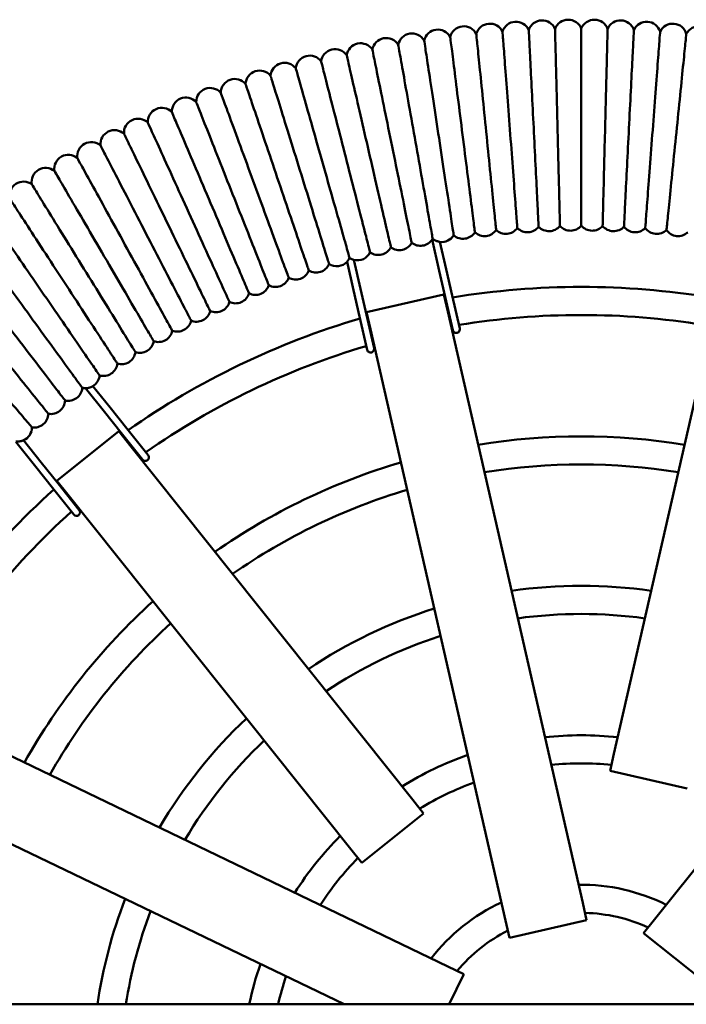
# Model space of a CAD drawing. Units: millimetres. Extents: x 10681 to 11145, y 6476 to 7323.
# Drawn here: x 10820 to 10858, y 6927 to 6983 of the extents above; entities that cross this region are included whole.
import ezdxf

# ---------------------------------------------------------------- set-up
doc = ezdxf.new("R2010")
doc.units = ezdxf.units.MM
doc.header["$LTSCALE"] = 10
doc.layers.add('Widoczne (ISO)', color=7, linetype='Continuous', lineweight=50)

# ---------------------------------------------------------------- blocks, each defined once
blk = doc.blocks.new('A$C36724C90')
at = {"layer": 'Widoczne (ISO)'}
for p, q in [((160.63, 148.518), (161.034, 146.746)), ((161.071, 148.385), (161.424, 146.835)), ((156.55, 145.722), (156.175, 147.366)), ((156.16, 145.633), (155.788, 147.261)), ((161.034, 146.746), (161.374, 145.256)), ((161.764, 145.345), (161.424, 146.835)), ((156.16, 145.633), (156.5, 144.144)), ((156.89, 144.233), (156.55, 145.722)), ((156.903, 144.399), (161.29, 145.401)), ((161.513, 144.426), (161.29, 145.401)), ((161.374, 145.256), (161.806, 143.364)), ((162.196, 143.454), (161.764, 145.345)), ((156.5, 144.144), (156.932, 142.252)), ((157.322, 142.341), (156.89, 144.233)), ((156.903, 144.399), (157.125, 143.424)), ((161.513, 144.426), (169.19, 110.791)), ((170.966, 119.273), (176.707, 144.426)), ((164.802, 109.789), (157.125, 143.424)), ((140.921, 140.066), (141.998, 138.715)), ((141.34, 140.182), (142.311, 138.964)), ((143.263, 137.769), (142.311, 138.964)), ((141.998, 138.715), (142.951, 137.52)), ((144.473, 136.252), (143.263, 137.769)), ((142.812, 137.614), (139.294, 134.808)), ((143.436, 136.832), (142.812, 137.614)), ((142.951, 137.52), (144.161, 136.003)), ((138.089, 135.597), (136.954, 137.02)), ((138.401, 135.847), (137.397, 137.106)), ((143.436, 136.832), (159.522, 116.66)), ((173.274, 109.859), (194.784, 136.832)), ((138.089, 135.597), (139.041, 134.403)), ((139.354, 134.652), (138.401, 135.847)), ((139.041, 134.403), (140.251, 132.885)), ((139.294, 134.808), (139.917, 134.026)), ((140.564, 133.135), (139.354, 134.652)), ((156.003, 113.855), (139.917, 134.026)), ((130.444, 122.146), (161.527, 107.177)), ((170.966, 119.273), (170.744, 118.298)), ((175.131, 117.296), (170.744, 118.298)), ((155.618, 105.028), (128.491, 118.092)), ((160.145, 115.879), (159.522, 116.66)), ((160.145, 115.879), (156.627, 113.073)), ((156.003, 113.855), (156.627, 113.073)), ((169.412, 109.816), (169.19, 110.791)), ((164.802, 109.789), (165.025, 108.815)), ((165.025, 108.815), (169.412, 109.816)), ((173.274, 109.859), (172.651, 109.077)), ((172.651, 109.077), (176.169, 106.271)), ((162.428, 106.743), (161.527, 107.177)), ((161.602, 105.028), (162.428, 106.743)), ((326.01, 105.028), (12.21, 105.028))]:
    blk.add_line(p, q, dxfattribs=at)
for centre, radius, start, end in [((163.909, 159.999), 0.8, 25.9028, 164.1772), ((165.393, 160.111), 0.8, 24.4628, 162.7372), ((166.879, 160.186), 0.8, 23.0228, 161.2972), ((168.366, 160.224), 0.8, 21.5828, 159.8572), ((169.854, 160.224), 0.8, 20.1428, 158.4172), ((171.341, 160.186), 0.8, 18.7028, 156.9772), ((172.827, 160.111), 0.8, 17.2628, 155.5372), ((174.311, 159.999), 0.8, 15.8228, 154.0972), ((159.482, 159.44), 0.8, 30.2228, 168.4972), ((160.953, 159.664), 0.8, 28.7828, 167.0572), ((162.429, 159.85), 0.8, 27.3428, 165.6172), ((175.791, 159.85), 0.8, 14.3828, 152.6572), ((156.559, 158.883), 0.8, 33.1028, 171.3772), ((158.017, 159.18), 0.8, 31.6628, 169.9372), ((155.109, 158.549), 0.8, 34.5428, 172.8172), ((152.237, 157.773), 0.8, 37.4228, 175.6972), ((153.668, 158.179), 0.8, 35.9828, 174.2572), ((150.816, 157.331), 0.8, 38.8628, 177.1372), ((149.407, 156.853), 0.8, 40.3028, 178.5772), ((148.01, 156.341), 0.8, 41.7428, 180.0172), ((146.627, 155.793), 0.8, 43.1828, 181.4572), ((145.258, 155.211), 0.8, 44.6228, 182.8972), ((143.904, 154.594), 0.8, 46.0628, 184.3372), ((142.566, 153.944), 0.8, 47.5028, 185.7772), ((141.244, 153.26), 0.8, 48.9428, 187.2172), ((139.941, 152.543), 0.8, 50.3828, 188.6572), ((138.655, 151.794), 0.8, 51.8228, 190.0972), ((137.389, 151.013), 0.8, 53.2628, 191.5372), ((163.603, 149.517), 0.8, 227.1568, 325.8032), ((164.823, 149.64), 0.8, 225.7168, 324.3632), ((166.046, 149.732), 0.8, 224.2768, 322.9232), ((167.271, 149.794), 0.8, 222.8368, 321.4832), ((168.497, 149.824), 0.8, 221.3968, 320.0432), ((169.723, 149.824), 0.8, 219.9568, 318.6032), ((170.949, 149.794), 0.8, 218.5168, 317.1632), ((172.174, 149.732), 0.8, 217.0768, 315.7232), ((173.397, 149.64), 0.8, 215.6368, 314.2832), ((174.617, 149.517), 0.8, 214.1968, 312.8432), ((159.966, 148.964), 0.8, 231.4768, 326.1188), ((161.173, 149.179), 0.8, 262.6189, 328.6832), ((162.386, 149.363), 0.8, 228.5968, 327.2432), ((157.569, 148.444), 0.8, 234.3568, 333.0032), ((158.764, 148.719), 0.8, 232.9168, 331.5632), ((156.381, 148.139), 0.8, 255.0515, 334.4432), ((152.868, 147.046), 0.8, 240.1168, 338.7632), ((154.03, 147.44), 0.8, 238.6768, 337.3232), ((155.201, 147.804), 0.8, 237.2368, 317.2252), ((151.717, 146.624), 0.8, 241.5568, 340.2032), ((150.577, 146.172), 0.8, 242.9968, 341.6432), ((169.11, 101.028), 44.8, 80.598, 99.402), ((149.448, 145.692), 0.8, 244.4368, 343.0832), ((169.11, 101.028), 44.8, 99.9143, 99.9784), ((148.332, 145.184), 0.8, 245.8768, 344.5232), ((169.11, 101.028), 44.8, 106.3123, 125.1162), ((146.14, 144.084), 0.8, 248.7568, 347.4032), ((147.229, 144.648), 0.8, 247.3168, 345.9632), ((169.11, 101.028), 44.8, 105.7359, 105.8), ((169.11, 101.028), 43.2, 80.7262, 99.2738), ((169.11, 101.028), 43.2, 99.8052, 99.8716), ((162.001, 143.409), 0.2, 192.8571, 12.8571), ((145.065, 143.493), 0.8, 250.1968, 348.8432), ((144.005, 142.876), 0.8, 251.6368, 350.2832), ((169.11, 101.028), 43.2, 106.4405, 124.9881), ((157.127, 142.296), 0.2, 192.8571, 12.8571), ((169.11, 101.028), 43.2, 105.8426, 105.9091), ((142.962, 142.231), 0.8, 253.0768, 351.7232), ((141.934, 141.561), 0.8, 254.5168, 353.1632), ((140.924, 140.866), 0.8, 301.2581, 354.6032), ((139.932, 140.145), 0.8, 257.3968, 356.0432), ((140.924, 140.866), 0.8, 255.9568, 269.7206), ((138.958, 139.399), 0.8, 258.8368, 357.4832), ((138.004, 138.629), 0.8, 260.2768, 358.9232), ((137.069, 137.836), 0.8, 294.2331, 0.3632), ((169.11, 101.028), 44.8, 125.6286, 125.6926), ((169.11, 101.028), 36.3, 80.6965, 99.3035), ((169.11, 101.028), 43.2, 125.5195, 125.5859), ((144.317, 136.128), 0.2, 218.5714, 38.5714), ((169.11, 101.028), 36.3, 106.4108, 125.0178), ((169.11, 101.028), 34.7, 80.8606, 99.1394), ((169.11, 101.028), 44.8, 131.4502, 131.5142), ((169.11, 101.028), 44.8, 132.0266, 150.8305), ((169.11, 101.028), 34.7, 106.5749, 124.8537), ((169.11, 101.028), 43.2, 131.5569, 131.6233), ((169.11, 101.028), 43.2, 132.1548, 150.7024), ((140.408, 133.01), 0.2, 218.5714, 38.5714), ((169.11, 101.028), 27.8, 81.7852, 98.2148), ((169.11, 101.028), 36.3, 132.1251, 150.732), ((169.11, 101.028), 27.8, 107.4995, 123.9291), ((169.11, 101.028), 26.2, 82.0694, 97.9306), ((169.11, 101.028), 34.7, 132.2892, 150.568), ((169.11, 101.028), 26.2, 107.7837, 123.6449), ((169.11, 101.028), 27.8, 133.2138, 149.6434), ((169.11, 101.028), 26.2, 133.4979, 149.3592), ((169.11, 101.028), 19.3, 83.8376, 96.1624), ((169.11, 101.028), 19.3, 109.5519, 121.8766), ((169.11, 101.028), 17.7, 84.446, 95.554), ((169.11, 101.028), 17.7, 110.1603, 121.2683), ((169.11, 101.028), 19.3, 135.2662, 147.5909), ((169.11, 101.028), 17.7, 135.8745, 146.9826), ((169.11, 101.028), 10.8, 63.4533, 90.8324), ((169.11, 101.028), 27.8, 158.928, 171.7273), ((169.11, 101.028), 26.2, 159.2122, 171.2182), ((169.11, 101.028), 10.8, 114.8818, 142.261), ((169.11, 101.028), 9.2, 65.5847, 88.701), ((169.11, 101.028), 9.2, 117.0133, 140.1296), ((169.11, 101.028), 19.3, 160.9805, 168.0385), ((169.11, 101.028), 17.7, 161.5888, 166.939)]:
    blk.add_arc(centre, radius, start, end, dxfattribs=at)
for points, knots in [([(163.14, 160.218), (163.14, 160.218), (163.151, 160.099), (163.2, 159.616), (163.239, 159.233), (163.338, 158.25), (163.397, 157.661), (163.53, 156.347), (163.602, 155.635), (163.748, 154.182), (163.822, 153.454), (163.96, 152.079), (164.024, 151.445), (164.134, 150.36), (164.178, 149.919), (164.228, 149.429), (164.241, 149.294), (164.26, 149.113), (164.262, 149.085), (164.264, 149.067)], [17.69445, 17.69445, 17.69445, 17.69445, 19.705851, 19.705851, 21.899407, 21.899407, 24.084862, 24.084862, 26.274352, 26.274352, 28.473186, 28.473186, 30.680487, 30.680487, 32.891546, 32.891546, 34.136009, 34.136009, 35.385028, 35.385028, 35.385028, 35.385028]), ([(164.629, 160.349), (164.629, 160.349), (164.638, 160.231), (164.674, 159.747), (164.703, 159.366), (164.777, 158.386), (164.822, 157.798), (164.921, 156.484), (164.975, 155.772), (165.085, 154.315), (165.14, 153.583), (165.244, 152.201), (165.292, 151.564), (165.375, 150.472), (165.408, 150.029), (165.446, 149.537), (165.456, 149.402), (165.47, 149.22), (165.472, 149.192), (165.473, 149.173)], [17.69446, 17.69446, 17.69446, 17.69446, 19.704708, 19.704708, 21.889836, 21.889836, 24.069355, 24.069355, 26.258213, 26.258213, 28.460809, 28.460809, 30.674243, 30.674243, 32.891285, 32.891285, 34.134957, 34.134957, 35.385033, 35.385033, 35.385033, 35.385033]), ([(166.121, 160.443), (166.121, 160.443), (166.121, 160.44), (166.123, 160.397), (166.133, 160.212), (166.165, 159.573), (166.187, 159.127), (166.242, 158.036), (166.274, 157.405), (166.342, 156.041), (166.379, 155.322), (166.451, 153.885), (166.486, 153.181), (166.552, 151.873), (166.582, 151.283), (166.632, 150.29), (166.651, 149.898), (166.678, 149.38), (166.684, 149.25), (166.684, 149.25)], [-26.664557, -26.664557, -26.664557, -26.664557, -26.373051, -26.373051, -24.137472, -24.137472, -21.920105, -21.920105, -19.735343, -19.735343, -17.571592, -17.571592, -15.414693, -15.414693, -13.252822, -13.252822, -11.076317, -11.076317, -8.972424, -8.972424, -8.972424, -8.972424]), ([(167.615, 160.499), (167.615, 160.499), (167.615, 160.497), (167.616, 160.46), (167.621, 160.278), (167.637, 159.639), (167.648, 159.19), (167.675, 158.095), (167.691, 157.462), (167.726, 156.097), (167.744, 155.378), (167.78, 153.944), (167.797, 153.242), (167.83, 151.938), (167.845, 151.348), (167.87, 150.354), (167.88, 149.961), (167.893, 149.431), (167.897, 149.295), (167.897, 149.295)], [-26.664859, -26.664859, -26.664859, -26.664859, -26.411525, -26.411525, -24.1598, -24.1598, -21.927142, -21.927142, -19.737621, -19.737621, -17.577556, -17.577556, -15.429679, -15.429679, -13.278892, -13.278892, -11.111289, -11.111289, -8.972755, -8.972755, -8.972755, -8.972755]), ([(169.11, 160.518), (169.11, 160.518), (169.11, 160.515), (169.11, 160.472), (169.11, 160.287), (169.11, 159.647), (169.11, 159.2), (169.11, 158.108), (169.11, 157.477), (169.11, 156.111), (169.11, 155.391), (169.11, 153.952), (169.11, 153.247), (169.11, 151.938), (169.11, 151.346), (169.11, 150.352), (169.11, 149.96), (169.11, 149.441), (169.11, 149.311), (169.11, 149.311)], [-26.664557, -26.664557, -26.664557, -26.664557, -26.373051, -26.373051, -24.137472, -24.137472, -21.920105, -21.920105, -19.735343, -19.735343, -17.571592, -17.571592, -15.414693, -15.414693, -13.252822, -13.252822, -11.076317, -11.076317, -8.972424, -8.972424, -8.972424, -8.972424]), ([(170.605, 160.499), (170.605, 160.499), (170.605, 160.496), (170.604, 160.447), (170.599, 160.259), (170.583, 159.619), (170.572, 159.174), (170.544, 158.086), (170.528, 157.455), (170.494, 156.09), (170.476, 155.369), (170.44, 153.926), (170.422, 153.218), (170.389, 151.905), (170.374, 151.312), (170.349, 150.319), (170.339, 149.929), (170.327, 149.422), (170.323, 149.295), (170.323, 149.295)], [-26.664272, -26.664272, -26.664272, -26.664272, -26.334484, -26.334484, -24.11492, -24.11492, -21.91301, -21.91301, -19.733251, -19.733251, -17.565495, -17.565495, -15.399033, -15.399033, -13.22589, -13.22589, -11.040814, -11.040814, -8.972104, -8.972104, -8.972104, -8.972104]), ([(172.099, 160.443), (172.099, 160.443), (172.093, 160.324), (172.069, 159.839), (172.049, 159.455), (172, 158.468), (171.97, 157.877), (171.904, 156.558), (171.868, 155.844), (171.794, 154.385), (171.757, 153.654), (171.688, 152.273), (171.656, 151.637), (171.601, 150.548), (171.579, 150.105), (171.554, 149.613), (171.547, 149.478), (171.538, 149.296), (171.537, 149.268), (171.536, 149.25)], [17.694451, 17.694451, 17.694451, 17.694451, 19.705792, 19.705792, 21.898901, 21.898901, 24.084039, 24.084039, 26.273497, 26.273497, 28.472534, 28.472534, 30.680161, 30.680161, 32.891533, 32.891533, 34.135955, 34.135955, 35.385029, 35.385029, 35.385029, 35.385029]), ([(173.591, 160.349), (173.591, 160.349), (173.582, 160.23), (173.546, 159.745), (173.516, 159.36), (173.442, 158.372), (173.397, 157.779), (173.297, 156.46), (173.244, 155.747), (173.134, 154.291), (173.078, 153.562), (172.975, 152.186), (172.927, 151.553), (172.845, 150.468), (172.811, 150.027), (172.774, 149.536), (172.764, 149.401), (172.75, 149.219), (172.748, 149.192), (172.747, 149.173)], [17.694445, 17.694445, 17.694445, 17.694445, 19.706527, 19.706527, 21.905347, 21.905347, 24.094559, 24.094559, 26.284416, 26.284416, 28.480838, 28.480838, 30.684299, 30.684299, 32.891681, 32.891681, 34.136636, 34.136636, 35.385027, 35.385027, 35.385027, 35.385027]), ([(175.08, 160.218), (175.08, 160.218), (175.069, 160.099), (175.02, 159.614), (174.981, 159.228), (174.881, 158.239), (174.821, 157.646), (174.688, 156.328), (174.616, 155.615), (174.47, 154.163), (174.397, 153.437), (174.258, 152.067), (174.195, 151.437), (174.086, 150.357), (174.042, 149.918), (173.992, 149.429), (173.979, 149.294), (173.96, 149.113), (173.958, 149.085), (173.956, 149.067)], [17.69444, 17.69444, 17.69444, 17.69444, 19.707219, 19.707219, 21.91166, 21.91166, 24.104928, 24.104928, 26.295155, 26.295155, 28.488945, 28.488945, 30.688299, 30.688299, 32.891804, 32.891804, 34.137282, 34.137282, 35.385027, 35.385027, 35.385027, 35.385027]), ([(158.698, 159.6), (158.698, 159.6), (158.719, 159.483), (158.804, 159.002), (158.872, 158.621), (159.046, 157.642), (159.15, 157.055), (159.382, 155.75), (159.508, 155.045), (159.763, 153.608), (159.891, 152.89), (160.132, 151.534), (160.243, 150.911), (160.433, 149.842), (160.51, 149.408), (160.596, 148.924), (160.62, 148.79), (160.65, 148.619), (160.658, 148.574), (160.659, 148.567)], [17.69444, 17.69444, 17.69444, 17.69444, 19.707219, 19.707219, 21.91166, 21.91166, 24.104928, 24.104928, 26.295155, 26.295155, 28.488945, 28.488945, 30.688299, 30.688299, 32.891804, 32.891804, 34.137282, 34.137282, 35.265783, 35.265783, 35.265783, 35.265783]), ([(160.173, 159.843), (160.173, 159.843), (160.191, 159.725), (160.264, 159.243), (160.322, 158.86), (160.472, 157.877), (160.561, 157.288), (160.76, 155.977), (160.868, 155.27), (161.087, 153.827), (161.197, 153.105), (161.404, 151.744), (161.499, 151.118), (161.662, 150.045), (161.728, 149.609), (161.802, 149.122), (161.822, 148.988), (161.85, 148.808), (161.854, 148.781), (161.857, 148.763)], [17.69444, 17.69444, 17.69444, 17.69444, 19.707219, 19.707219, 21.91166, 21.91166, 24.104928, 24.104928, 26.295155, 26.295155, 28.488945, 28.488945, 30.688299, 30.688299, 32.891804, 32.891804, 34.137282, 34.137282, 35.385027, 35.385027, 35.385027, 35.385027]), ([(161.654, 160.049), (161.654, 160.049), (161.669, 159.931), (161.73, 159.448), (161.778, 159.065), (161.903, 158.081), (161.977, 157.492), (162.143, 156.179), (162.232, 155.469), (162.416, 154.021), (162.507, 153.296), (162.68, 151.927), (162.76, 151.297), (162.896, 150.218), (162.951, 149.779), (163.013, 149.291), (163.03, 149.157), (163.053, 148.976), (163.056, 148.948), (163.059, 148.93)], [17.694445, 17.694445, 17.694445, 17.694445, 19.706568, 19.706568, 21.905713, 21.905713, 24.095158, 24.095158, 26.285038, 26.285038, 28.481308, 28.481308, 30.684533, 30.684533, 32.891688, 32.891688, 34.136674, 34.136674, 35.385027, 35.385027, 35.385027, 35.385027]), ([(157.229, 159.319), (157.229, 159.319), (157.253, 159.203), (157.351, 158.725), (157.428, 158.345), (157.626, 157.371), (157.745, 156.787), (158.01, 155.489), (158.153, 154.787), (158.445, 153.357), (158.59, 152.642), (158.865, 151.293), (158.992, 150.672), (159.209, 149.609), (159.297, 149.176), (159.395, 148.695), (159.422, 148.562), (159.458, 148.383), (159.464, 148.356), (159.468, 148.338)], [17.69444, 17.69444, 17.69444, 17.69444, 19.707219, 19.707219, 21.91166, 21.91166, 24.104928, 24.104928, 26.295155, 26.295155, 28.488945, 28.488945, 30.688299, 30.688299, 32.891804, 32.891804, 34.137282, 34.137282, 35.385027, 35.385027, 35.385027, 35.385027]), ([(154.316, 158.649), (154.316, 158.649), (154.345, 158.534), (154.466, 158.061), (154.563, 157.686), (154.81, 156.723), (154.958, 156.146), (155.288, 154.862), (155.466, 154.169), (155.829, 152.755), (156.01, 152.048), (156.353, 150.715), (156.51, 150.101), (156.78, 149.05), (156.89, 148.623), (157.012, 148.146), (157.046, 148.015), (157.091, 147.838), (157.098, 147.812), (157.103, 147.794)], [17.69444, 17.69444, 17.69444, 17.69444, 19.707219, 19.707219, 21.91166, 21.91166, 24.104928, 24.104928, 26.295155, 26.295155, 28.488945, 28.488945, 30.688299, 30.688299, 32.891804, 32.891804, 34.137282, 34.137282, 35.385027, 35.385027, 35.385027, 35.385027]), ([(155.768, 159.003), (155.768, 159.003), (155.795, 158.887), (155.904, 158.411), (155.991, 158.034), (156.214, 157.065), (156.348, 156.484), (156.645, 155.192), (156.806, 154.495), (157.133, 153.072), (157.297, 152.361), (157.605, 151.02), (157.747, 150.402), (157.991, 149.344), (158.09, 148.915), (158.2, 148.435), (158.23, 148.303), (158.271, 148.126), (158.278, 148.099), (158.282, 148.081)], [17.69444, 17.69444, 17.69444, 17.69444, 19.707219, 19.707219, 21.91166, 21.91166, 24.104928, 24.104928, 26.295155, 26.295155, 28.488945, 28.488945, 30.688299, 30.688299, 32.891804, 32.891804, 34.137282, 34.137282, 35.385027, 35.385027, 35.385027, 35.385027]), ([(152.872, 158.259), (152.872, 158.259), (152.905, 158.145), (153.038, 157.675), (153.144, 157.302), (153.415, 156.346), (153.578, 155.773), (153.939, 154.498), (154.135, 153.809), (154.533, 152.405), (154.732, 151.703), (155.108, 150.378), (155.281, 149.769), (155.577, 148.725), (155.698, 148.3), (155.832, 147.827), (155.869, 147.697), (155.915, 147.536), (155.927, 147.493), (155.93, 147.481)], [17.69444, 17.69444, 17.69444, 17.69444, 19.707219, 19.707219, 21.91166, 21.91166, 24.104928, 24.104928, 26.295155, 26.295155, 28.488945, 28.488945, 30.688299, 30.688299, 32.891804, 32.891804, 34.137282, 34.137282, 35.185301, 35.185301, 35.185301, 35.185301]), ([(150.017, 157.371), (150.017, 157.371), (150.055, 157.258), (150.212, 156.796), (150.336, 156.429), (150.655, 155.488), (150.847, 154.923), (151.272, 153.668), (151.502, 152.99), (151.97, 151.607), (152.204, 150.916), (152.646, 149.613), (152.85, 149.012), (153.198, 147.985), (153.339, 147.567), (153.497, 147.101), (153.541, 146.973), (153.599, 146.8), (153.608, 146.774), (153.614, 146.756)], [17.69444, 17.69444, 17.69444, 17.69444, 19.707219, 19.707219, 21.91166, 21.91166, 24.104928, 24.104928, 26.295155, 26.295155, 28.488945, 28.488945, 30.688299, 30.688299, 32.891804, 32.891804, 34.137282, 34.137282, 35.385027, 35.385027, 35.385027, 35.385027]), ([(151.439, 157.833), (151.439, 157.833), (151.474, 157.719), (151.619, 157.253), (151.734, 156.883), (152.03, 155.934), (152.207, 155.365), (152.6, 154.1), (152.813, 153.416), (153.247, 152.022), (153.463, 151.325), (153.872, 150.011), (154.061, 149.406), (154.383, 148.37), (154.514, 147.948), (154.66, 147.479), (154.7, 147.349), (154.754, 147.175), (154.763, 147.149), (154.768, 147.131)], [17.69444, 17.69444, 17.69444, 17.69444, 19.707219, 19.707219, 21.91166, 21.91166, 24.104928, 24.104928, 26.295155, 26.295155, 28.488945, 28.488945, 30.688299, 30.688299, 32.891804, 32.891804, 34.137282, 34.137282, 35.385027, 35.385027, 35.385027, 35.385027]), ([(148.607, 156.873), (148.607, 156.873), (148.648, 156.762), (148.817, 156.303), (148.95, 155.94), (149.293, 155.007), (149.498, 154.447), (149.955, 153.203), (150.202, 152.531), (150.705, 151.161), (150.956, 150.476), (151.431, 149.183), (151.649, 148.589), (152.023, 147.57), (152.175, 147.156), (152.344, 146.694), (152.391, 146.567), (152.454, 146.396), (152.463, 146.37), (152.47, 146.353)], [17.69444, 17.69444, 17.69444, 17.69444, 19.707219, 19.707219, 21.91166, 21.91166, 24.104928, 24.104928, 26.295155, 26.295155, 28.488945, 28.488945, 30.688299, 30.688299, 32.891804, 32.891804, 34.137282, 34.137282, 35.385027, 35.385027, 35.385027, 35.385027]), ([(147.21, 156.34), (147.21, 156.34), (147.254, 156.23), (147.434, 155.776), (147.576, 155.416), (147.942, 154.492), (148.162, 153.937), (148.65, 152.705), (148.913, 152.04), (149.451, 150.682), (149.719, 150.004), (150.226, 148.724), (150.459, 148.135), (150.859, 147.126), (151.021, 146.716), (151.202, 146.258), (151.252, 146.132), (151.319, 145.963), (151.329, 145.937), (151.336, 145.92)], [17.69444, 17.69444, 17.69444, 17.69444, 19.707219, 19.707219, 21.91166, 21.91166, 24.104928, 24.104928, 26.295155, 26.295155, 28.488945, 28.488945, 30.688299, 30.688299, 32.891804, 32.891804, 34.137282, 34.137282, 35.385027, 35.385027, 35.385027, 35.385027]), ([(145.827, 155.773), (145.827, 155.773), (145.874, 155.663), (146.065, 155.214), (146.216, 154.858), (146.606, 153.943), (146.839, 153.394), (147.357, 152.175), (147.638, 151.516), (148.209, 150.173), (148.495, 149.501), (149.033, 148.234), (149.281, 147.651), (149.706, 146.652), (149.879, 146.247), (150.071, 145.794), (150.124, 145.669), (150.196, 145.502), (150.206, 145.476), (150.214, 145.459)], [17.69444, 17.69444, 17.69444, 17.69444, 19.707219, 19.707219, 21.91166, 21.91166, 24.104928, 24.104928, 26.295155, 26.295155, 28.488945, 28.488945, 30.688299, 30.688299, 32.891804, 32.891804, 34.137282, 34.137282, 35.385027, 35.385027, 35.385027, 35.385027]), ([(144.459, 155.17), (144.459, 155.17), (144.508, 155.062), (144.71, 154.618), (144.871, 154.265), (145.283, 153.36), (145.53, 152.818), (146.079, 151.612), (146.376, 150.96), (146.981, 149.632), (147.283, 148.968), (147.853, 147.715), (148.116, 147.138), (148.566, 146.15), (148.748, 145.749), (148.952, 145.302), (149.008, 145.178), (149.084, 145.012), (149.095, 144.987), (149.103, 144.97)], [17.69444, 17.69444, 17.69444, 17.69444, 19.707219, 19.707219, 21.91166, 21.91166, 24.104928, 24.104928, 26.295155, 26.295155, 28.488945, 28.488945, 30.688299, 30.688299, 32.891804, 32.891804, 34.137282, 34.137282, 35.385027, 35.385027, 35.385027, 35.385027]), ([(143.106, 154.534), (143.106, 154.534), (143.158, 154.427), (143.371, 153.988), (143.541, 153.639), (143.975, 152.745), (144.236, 152.209), (144.815, 151.017), (145.128, 150.373), (145.766, 149.06), (146.085, 148.404), (146.687, 147.166), (146.964, 146.596), (147.438, 145.62), (147.631, 145.223), (147.846, 144.781), (147.905, 144.659), (147.985, 144.495), (147.997, 144.47), (148.005, 144.454)], [17.69444, 17.69444, 17.69444, 17.69444, 19.707219, 19.707219, 21.91166, 21.91166, 24.104928, 24.104928, 26.295155, 26.295155, 28.488945, 28.488945, 30.688299, 30.688299, 32.891804, 32.891804, 34.137282, 34.137282, 35.385027, 35.385027, 35.385027, 35.385027]), ([(141.77, 153.863), (141.77, 153.863), (141.824, 153.758), (142.049, 153.324), (142.227, 152.98), (142.684, 152.097), (142.958, 151.568), (143.567, 150.391), (143.896, 149.755), (144.566, 148.459), (144.902, 147.811), (145.534, 146.588), (145.826, 146.025), (146.324, 145.061), (146.527, 144.67), (146.753, 144.233), (146.815, 144.112), (146.899, 143.951), (146.912, 143.926), (146.92, 143.91)], [17.69444, 17.69444, 17.69444, 17.69444, 19.707219, 19.707219, 21.91166, 21.91166, 24.104928, 24.104928, 26.295155, 26.295155, 28.488945, 28.488945, 30.688299, 30.688299, 32.891804, 32.891804, 34.137282, 34.137282, 35.385027, 35.385027, 35.385027, 35.385027]), ([(140.451, 153.159), (140.451, 153.159), (140.508, 153.055), (140.743, 152.628), (140.93, 152.288), (141.409, 151.417), (141.696, 150.895), (142.334, 149.733), (142.679, 149.106), (143.382, 147.827), (143.734, 147.187), (144.397, 145.981), (144.702, 145.426), (145.225, 144.475), (145.438, 144.088), (145.674, 143.657), (145.74, 143.539), (145.828, 143.379), (145.841, 143.355), (145.85, 143.338)], [17.69444, 17.69444, 17.69444, 17.69444, 19.707219, 19.707219, 21.91166, 21.91166, 24.104928, 24.104928, 26.295155, 26.295155, 28.488945, 28.488945, 30.688299, 30.688299, 32.891804, 32.891804, 34.137282, 34.137282, 35.385027, 35.385027, 35.385027, 35.385027]), ([(139.15, 152.423), (139.15, 152.423), (139.21, 152.32), (139.455, 151.898), (139.65, 151.564), (140.151, 150.705), (140.451, 150.19), (141.119, 149.045), (141.479, 148.427), (142.214, 147.165), (142.582, 146.535), (143.275, 145.346), (143.594, 144.798), (144.141, 143.861), (144.363, 143.48), (144.611, 143.055), (144.679, 142.938), (144.771, 142.78), (144.785, 142.756), (144.794, 142.741)], [17.69444, 17.69444, 17.69444, 17.69444, 19.707219, 19.707219, 21.91166, 21.91166, 24.104928, 24.104928, 26.295155, 26.295155, 28.488945, 28.488945, 30.688299, 30.688299, 32.891804, 32.891804, 34.137282, 34.137282, 35.385027, 35.385027, 35.385027, 35.385027]), ([(137.868, 151.654), (137.868, 151.654), (137.93, 151.552), (138.186, 151.137), (138.39, 150.808), (138.912, 149.961), (139.225, 149.454), (139.921, 148.326), (140.297, 147.717), (141.063, 146.475), (141.447, 145.854), (142.17, 144.683), (142.502, 144.143), (143.072, 143.22), (143.304, 142.844), (143.562, 142.426), (143.633, 142.311), (143.729, 142.155), (143.744, 142.132), (143.753, 142.116)], [17.69444, 17.69444, 17.69444, 17.69444, 19.707219, 19.707219, 21.91166, 21.91166, 24.104928, 24.104928, 26.295155, 26.295155, 28.488945, 28.488945, 30.688299, 30.688299, 32.891804, 32.891804, 34.137282, 34.137282, 35.385027, 35.385027, 35.385027, 35.385027]), ([(136.605, 150.852), (136.605, 150.852), (136.67, 150.753), (136.937, 150.344), (137.148, 150.02), (137.692, 149.187), (138.017, 148.688), (138.741, 147.578), (139.133, 146.978), (139.93, 145.756), (140.329, 145.145), (141.081, 143.992), (141.427, 143.461), (142.02, 142.552), (142.261, 142.183), (142.53, 141.771), (142.604, 141.657), (142.704, 141.505), (142.719, 141.482), (142.729, 141.466)], [17.69444, 17.69444, 17.69444, 17.69444, 19.707219, 19.707219, 21.91166, 21.91166, 24.104928, 24.104928, 26.295155, 26.295155, 28.488945, 28.488945, 30.688299, 30.688299, 32.891804, 32.891804, 34.137282, 34.137282, 35.385027, 35.385027, 35.385027, 35.385027]), ([(135.363, 150.02), (135.363, 150.02), (135.431, 149.922), (135.708, 149.52), (135.927, 149.201), (136.491, 148.382), (136.829, 147.892), (137.581, 146.8), (137.987, 146.211), (138.815, 145.008), (139.229, 144.408), (140.01, 143.274), (140.37, 142.752), (140.985, 141.858), (141.236, 141.495), (141.515, 141.09), (141.591, 140.978), (141.695, 140.828), (141.71, 140.806), (141.721, 140.79)], [17.69444, 17.69444, 17.69444, 17.69444, 19.707219, 19.707219, 21.91166, 21.91166, 24.104928, 24.104928, 26.295155, 26.295155, 28.488945, 28.488945, 30.688299, 30.688299, 32.891804, 32.891804, 34.137282, 34.137282, 35.385027, 35.385027, 35.385027, 35.385027]), ([(134.143, 149.156), (134.143, 149.156), (134.213, 149.06), (134.5, 148.665), (134.727, 148.352), (135.312, 147.548), (135.662, 147.066), (136.441, 145.993), (136.862, 145.414), (137.72, 144.233), (138.149, 143.643), (138.958, 142.529), (139.33, 142.017), (139.968, 141.139), (140.227, 140.782), (140.516, 140.384), (140.596, 140.274), (140.703, 140.127), (140.72, 140.104), (140.73, 140.09)], [17.69444, 17.69444, 17.69444, 17.69444, 19.707219, 19.707219, 21.91166, 21.91166, 24.104928, 24.104928, 26.295155, 26.295155, 28.488945, 28.488945, 30.688299, 30.688299, 32.891804, 32.891804, 34.137282, 34.137282, 35.385027, 35.385027, 35.385027, 35.385027]), ([(160.63, 148.518), (160.631, 148.519), (160.632, 148.521), (160.638, 148.531), (160.644, 148.54), (160.653, 148.555), (160.656, 148.561), (160.659, 148.567)], [0, 0, 0, 0, 0.0517577, 0.0517577, 0.1089262, 0.1089262, 0.133498, 0.133498, 0.133498, 0.133498]), ([(160.659, 148.567), (160.672, 148.556), (160.688, 148.544), (160.728, 148.516), (160.753, 148.5), (160.791, 148.478), (160.804, 148.472), (160.823, 148.462), (160.829, 148.459), (160.841, 148.454), (160.846, 148.452), (160.856, 148.447), (160.862, 148.445), (160.876, 148.439), (160.885, 148.435), (160.918, 148.423), (160.942, 148.415), (160.986, 148.402), (161.007, 148.398), (161.04, 148.39), (161.053, 148.388), (161.067, 148.386), (161.071, 148.385), (161.071, 148.385)], [-1.1412802, -1.1412802, -1.1412802, -1.1412802, -1.0795439, -1.0795439, -1.0001189, -1.0001189, -0.9635341, -0.9635341, -0.9453974, -0.9453974, -0.9313148, -0.9313148, -0.9159736, -0.9159736, -0.8916854, -0.8916854, -0.8252467, -0.8252467, -0.7575637, -0.7575637, -0.6928334, -0.6928334, -0.6404465, -0.6404465, -0.6404465, -0.6404465]), ([(132.944, 148.262), (132.944, 148.262), (133.017, 148.168), (133.313, 147.781), (133.549, 147.473), (134.153, 146.684), (134.516, 146.21), (135.321, 145.158), (135.757, 144.59), (136.644, 143.431), (137.087, 142.851), (137.924, 141.758), (138.31, 141.255), (138.969, 140.394), (139.238, 140.043), (139.536, 139.653), (139.619, 139.545), (139.73, 139.401), (139.746, 139.379), (139.758, 139.364)], [17.69444, 17.69444, 17.69444, 17.69444, 19.707219, 19.707219, 21.91166, 21.91166, 24.104928, 24.104928, 26.295155, 26.295155, 28.488945, 28.488945, 30.688299, 30.688299, 32.891804, 32.891804, 34.137282, 34.137282, 35.385027, 35.385027, 35.385027, 35.385027]), ([(131.769, 147.339), (131.769, 147.339), (131.843, 147.246), (132.15, 146.866), (132.393, 146.565), (133.017, 145.791), (133.391, 145.327), (134.223, 144.295), (134.672, 143.738), (135.589, 142.601), (136.047, 142.034), (136.911, 140.962), (137.308, 140.469), (137.99, 139.624), (138.267, 139.28), (138.575, 138.898), (138.66, 138.792), (138.775, 138.65), (138.792, 138.629), (138.804, 138.614)], [17.69444, 17.69444, 17.69444, 17.69444, 19.707219, 19.707219, 21.91166, 21.91166, 24.104928, 24.104928, 26.295155, 26.295155, 28.488945, 28.488945, 30.688299, 30.688299, 32.891804, 32.891804, 34.137282, 34.137282, 35.385027, 35.385027, 35.385027, 35.385027]), ([(155.788, 147.261), (155.789, 147.261), (155.79, 147.262), (155.795, 147.269), (155.8, 147.274), (155.813, 147.29), (155.824, 147.303), (155.851, 147.34), (155.869, 147.366), (155.898, 147.416), (155.908, 147.434), (155.922, 147.462), (155.926, 147.471), (155.93, 147.481)], [0, 0, 0, 0, 0.0451531, 0.0451531, 0.0936527, 0.0936527, 0.1669966, 0.1669966, 0.2633472, 0.2633472, 0.3165534, 0.3165534, 0.3419347, 0.3419347, 0.3419347, 0.3419347]), ([(155.93, 147.481), (155.932, 147.479), (155.935, 147.478), (155.945, 147.471), (155.953, 147.465), (155.973, 147.454), (155.983, 147.447), (156.015, 147.43), (156.035, 147.42), (156.079, 147.4), (156.102, 147.391), (156.138, 147.377), (156.152, 147.373), (156.17, 147.367), (156.174, 147.366), (156.175, 147.366), (156.175, 147.366), (156.175, 147.366)], [-0.8720483, -0.8720483, -0.8720483, -0.8720483, -0.8667713, -0.8667713, -0.8469844, -0.8469844, -0.8218123, -0.8218123, -0.7747865, -0.7747865, -0.7164572, -0.7164572, -0.6658373, -0.6658373, -0.618572, -0.618572, -0.6179658, -0.6179658, -0.6179658, -0.6179658]), ([(130.617, 146.386), (130.617, 146.386), (130.694, 146.295), (131.01, 145.923), (131.26, 145.628), (131.904, 144.87), (132.289, 144.415), (133.147, 143.405), (133.61, 142.859), (134.554, 141.746), (135.027, 141.19), (135.917, 140.14), (136.327, 139.657), (137.03, 138.829), (137.315, 138.493), (137.633, 138.118), (137.721, 138.015), (137.839, 137.876), (137.857, 137.855), (137.869, 137.841)], [17.69444, 17.69444, 17.69444, 17.69444, 19.707219, 19.707219, 21.91166, 21.91166, 24.104928, 24.104928, 26.295155, 26.295155, 28.488945, 28.488945, 30.688299, 30.688299, 32.891804, 32.891804, 34.137282, 34.137282, 35.385027, 35.385027, 35.385027, 35.385027]), ([(140.921, 140.066), (140.921, 140.066), (140.923, 140.066), (140.932, 140.066), (140.939, 140.066), (140.962, 140.067), (140.981, 140.069), (141.024, 140.074), (141.051, 140.078), (141.091, 140.086), (141.103, 140.089), (141.122, 140.094), (141.128, 140.095), (141.139, 140.098), (141.143, 140.099), (141.152, 140.102), (141.156, 140.103), (141.167, 140.107), (141.173, 140.109), (141.195, 140.116), (141.209, 140.121), (141.244, 140.135), (141.263, 140.143), (141.297, 140.159), (141.311, 140.166), (141.331, 140.177), (141.337, 140.181), (141.339, 140.182), (141.34, 140.182), (141.34, 140.182)], [-1.3151782, -1.3151782, -1.3151782, -1.3151782, -1.2682982, -1.2682982, -1.2172425, -1.2172425, -1.1397618, -1.1397618, -1.0514103, -1.0514103, -1.0119979, -1.0119979, -0.9932771, -0.9932771, -0.9797531, -0.9797531, -0.9659314, -0.9659314, -0.9457642, -0.9457642, -0.8978385, -0.8978385, -0.8263351, -0.8263351, -0.7500627, -0.7500627, -0.6720699, -0.6720699, -0.6576607, -0.6576607, -0.6576607, -0.6576607]), ([(136.953, 137.044), (136.961, 137.043), (136.971, 137.042), (137.002, 137.039), (137.026, 137.038), (137.074, 137.038), (137.098, 137.038), (137.134, 137.041), (137.145, 137.042), (137.163, 137.044), (137.168, 137.045), (137.179, 137.046), (137.183, 137.047), (137.193, 137.048), (137.198, 137.049), (137.211, 137.051), (137.219, 137.053), (137.249, 137.059), (137.27, 137.064), (137.312, 137.076), (137.331, 137.082), (137.364, 137.093), (137.377, 137.098), (137.393, 137.105), (137.397, 137.106), (137.397, 137.106)], [-1.2415728, -1.2415728, -1.2415728, -1.2415728, -1.1935123, -1.1935123, -1.107102, -1.107102, -1.0332629, -1.0332629, -0.9990212, -0.9990212, -0.9819094, -0.9819094, -0.9685488, -0.9685488, -0.9539112, -0.9539112, -0.93051, -0.93051, -0.8645357, -0.8645357, -0.7922457, -0.7922457, -0.7190677, -0.7190677, -0.6524905, -0.6524905, -0.6524905, -0.6524905])]:
    blk.add_open_spline(points, degree=3, knots=knots, dxfattribs=at)

msp = doc.modelspace()

# ---------------------------------------------------------------- block references
at = {"lineweight": 13}
msp.add_blockref('A$C36724C90', (10683.311, 6821.726), dxfattribs=at)

doc.saveas('drawing.dxf')
